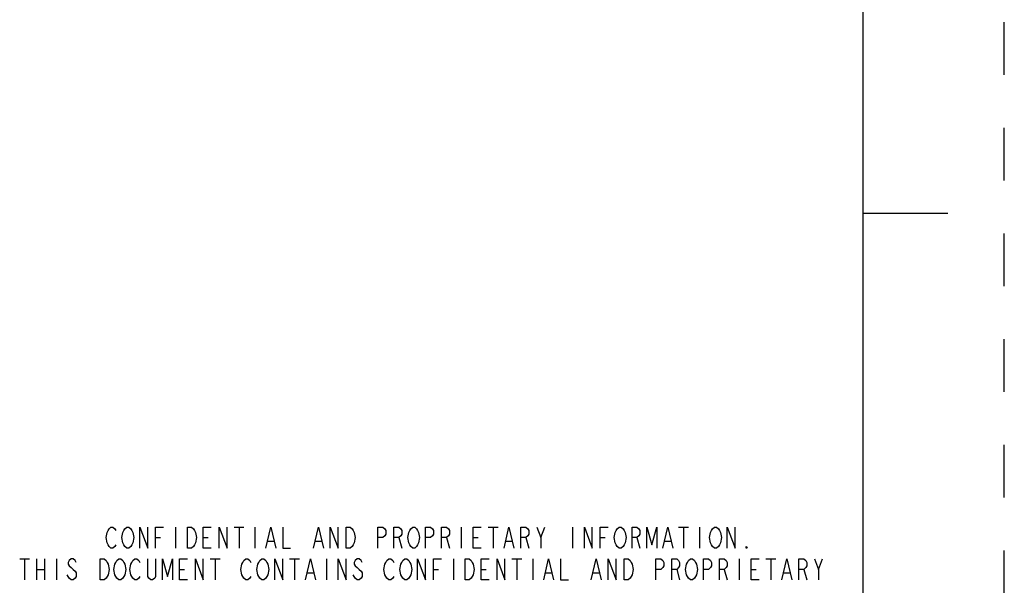
# Paper-space layout '10005496177_1_3' of a CAD drawing. Units: inches. Extents: x 0 to 34, y 0 to 22.
# Drawn here: x 30.5 to 34, y 1.9 to 3.9 of the extents above; entities that cross this region are included whole.
import ezdxf

# ---------------------------------------------------------------- set-up
doc = ezdxf.new("R2010")
doc.units = ezdxf.units.IN
doc.header["$LTSCALE"] = 1.87
doc.header["$MEASUREMENT"] = 0
doc.linetypes.add('HIDDEN', pattern=[0.2, 0.1, -0.1])
doc.layers.get('0').update_dxf_attribs({"linetype": 'CONTINUOUS'})
doc.layers.add('DEFAULT_2', color=8, linetype='HIDDEN')

psp = doc.layouts.new('10005496177_1_3')

# ---------------------------------------------------------------- linework, layer by layer
at = {"color": 7, "linetype": 'CONTINUOUS'}
for p, q in [((33.5, 0.5), (33.5, 21.5)), ((33.5, 3.25), (33.8, 3.25))]:
    psp.add_line(p, q, dxfattribs=at)
at = {"color": 2, "linetype": 'CONTINUOUS'}
for p, q in [((31.064, 2.1395), (31.064, 2.0645)), ((31.2714, 2.1395), (31.3066, 2.1395)), ((31.289, 2.1395), (31.289, 2.0645)), ((31.3453, 2.1395), (31.3453, 2.0645)), ((32.0765, 2.1395), (32.0765, 2.0645)), ((32.1714, 2.1395), (32.2066, 2.1395)), ((32.189, 2.1395), (32.189, 2.0645)), ((32.3578, 2.102), (32.3718, 2.1395)), ((32.4702, 2.1395), (32.4702, 2.0645)), ((32.8464, 2.1395), (32.8816, 2.1395)), ((32.864, 2.1395), (32.864, 2.0645)), ((32.9203, 2.1395), (32.9203, 2.0645)), ((30.9937, 2.102), (31.0113, 2.102)), ((31.1624, 2.102), (31.18, 2.102)), ((31.855, 2.102), (31.8656, 2.0645)), ((32.0238, 2.102), (32.0343, 2.0645)), ((32.1187, 2.102), (32.1363, 2.102)), ((32.305, 2.102), (32.3156, 2.0645)), ((32.5687, 2.102), (32.5863, 2.102)), ((32.6988, 2.102), (32.7093, 2.0645)), ((31.391, 2.0895), (31.412, 2.0895)), ((31.5597, 2.0895), (31.5808, 2.0895)), ((32.2347, 2.0895), (32.2558, 2.0895)), ((32.7972, 2.0895), (32.8183, 2.0895)), ((30.512, 2.027), (30.5472, 2.027)), ((30.5296, 2.027), (30.5296, 1.952)), ((30.5718, 2.027), (30.5718, 1.952)), ((30.5999, 2.027), (30.5999, 1.952)), ((30.6421, 2.027), (30.6421, 1.952)), ((31.187, 2.027), (31.2222, 2.027)), ((31.2046, 2.027), (31.2046, 1.952)), ((31.4683, 2.027), (31.5035, 2.027)), ((31.4859, 2.027), (31.4859, 1.952)), ((31.5984, 2.027), (31.5984, 1.952)), ((32.0484, 2.027), (32.0484, 1.952)), ((32.2558, 2.027), (32.291, 2.027)), ((32.2734, 2.027), (32.2734, 1.952)), ((32.3296, 2.027), (32.3296, 1.952)), ((33.0609, 2.027), (33.0609, 1.952)), ((33.1558, 2.027), (33.191, 2.027)), ((33.1734, 2.027), (33.1734, 1.952)), ((33.3421, 1.9895), (33.3562, 2.027)), ((30.5718, 1.9895), (30.5999, 1.9895)), ((31.0781, 1.9895), (31.0956, 1.9895)), ((31.9781, 1.9895), (31.9956, 1.9895)), ((32.1468, 1.9895), (32.1644, 1.9895)), ((32.8394, 1.9895), (32.8499, 1.952)), ((33.0081, 1.9895), (33.0187, 1.952)), ((33.1031, 1.9895), (33.1206, 1.9895)), ((33.2894, 1.9895), (33.2999, 1.952)), ((31.5316, 1.977), (31.5527, 1.977)), ((32.3753, 1.977), (32.3964, 1.977)), ((32.5441, 1.977), (32.5652, 1.977)), ((33.2191, 1.977), (33.2402, 1.977))]:
    psp.add_line(p, q, dxfattribs=at)
for points in [[(30.8531, 2.077), (30.8495, 2.0707), (30.8425, 2.0645), (30.8355, 2.0645), (30.8285, 2.0707), (30.8249, 2.077), (30.8214, 2.0832), (30.8179, 2.102), (30.8214, 2.1207), (30.8249, 2.127), (30.8285, 2.1333), (30.8355, 2.1395), (30.8425, 2.1395), (30.8495, 2.1333), (30.8531, 2.127)], [(30.9093, 2.077), (30.9058, 2.0707), (30.8988, 2.0645), (30.8917, 2.0645), (30.8847, 2.0707), (30.8812, 2.077), (30.8777, 2.0832), (30.8742, 2.102), (30.8777, 2.1207), (30.8812, 2.127), (30.8847, 2.1333), (30.8917, 2.1395), (30.8988, 2.1395), (30.9058, 2.1333), (30.9093, 2.127), (30.9128, 2.1207), (30.9163, 2.102), (30.9128, 2.0832), (30.9093, 2.077)], [(30.9374, 2.0645), (30.9374, 2.1395), (30.9656, 2.0645), (30.9656, 2.1395)], [(30.9937, 2.0645), (30.9937, 2.1395), (31.0218, 2.1395)], [(31.1062, 2.1395), (31.1202, 2.1395), (31.1273, 2.1333), (31.1308, 2.127), (31.1343, 2.1207), (31.1378, 2.102), (31.1343, 2.0832), (31.1308, 2.077), (31.1273, 2.0707), (31.1202, 2.0645), (31.1062, 2.0645), (31.1062, 2.1395)], [(31.1906, 2.0645), (31.1624, 2.0645), (31.1624, 2.1395), (31.1906, 2.1395)], [(31.2187, 2.0645), (31.2187, 2.1395), (31.2468, 2.0645), (31.2468, 2.1395)], [(31.3839, 2.0645), (31.4015, 2.1395), (31.4191, 2.0645)], [(31.4437, 2.1395), (31.4437, 2.0645), (31.4718, 2.0645)], [(31.5527, 2.0645), (31.5702, 2.1395), (31.5878, 2.0645)], [(31.6124, 2.0645), (31.6124, 2.1395), (31.6406, 2.0645), (31.6406, 2.1395)], [(31.6687, 2.1395), (31.6827, 2.1395), (31.6898, 2.1333), (31.6933, 2.127), (31.6968, 2.1207), (31.7003, 2.102), (31.6968, 2.0832), (31.6933, 2.077), (31.6898, 2.0707), (31.6827, 2.0645), (31.6687, 2.0645), (31.6687, 2.1395)], [(31.7812, 2.0645), (31.7812, 2.1395), (31.7988, 2.1395), (31.8058, 2.1333), (31.8093, 2.127), (31.8093, 2.1145), (31.8058, 2.1082), (31.7988, 2.102), (31.7812, 2.102)], [(31.8374, 2.0645), (31.8374, 2.1395), (31.855, 2.1395), (31.862, 2.1333), (31.8656, 2.127), (31.8656, 2.1145), (31.862, 2.1082), (31.855, 2.102), (31.8374, 2.102)], [(31.9218, 2.077), (31.9183, 2.0707), (31.9113, 2.0645), (31.9042, 2.0645), (31.8972, 2.0707), (31.8937, 2.077), (31.8902, 2.0832), (31.8867, 2.102), (31.8902, 2.1207), (31.8937, 2.127), (31.8972, 2.1333), (31.9042, 2.1395), (31.9113, 2.1395), (31.9183, 2.1333), (31.9218, 2.127), (31.9253, 2.1207), (31.9288, 2.102), (31.9253, 2.0832), (31.9218, 2.077)], [(31.9499, 2.0645), (31.9499, 2.1395), (31.9675, 2.1395), (31.9745, 2.1333), (31.9781, 2.127), (31.9781, 2.1145), (31.9745, 2.1082), (31.9675, 2.102), (31.9499, 2.102)], [(32.0062, 2.0645), (32.0062, 2.1395), (32.0238, 2.1395), (32.0308, 2.1333), (32.0343, 2.127), (32.0343, 2.1145), (32.0308, 2.1082), (32.0238, 2.102), (32.0062, 2.102)], [(32.1468, 2.0645), (32.1187, 2.0645), (32.1187, 2.1395), (32.1468, 2.1395)], [(32.2277, 2.0645), (32.2453, 2.1395), (32.2628, 2.0645)], [(32.2874, 2.0645), (32.2874, 2.1395), (32.305, 2.1395), (32.312, 2.1333), (32.3156, 2.127), (32.3156, 2.1145), (32.312, 2.1082), (32.305, 2.102), (32.2874, 2.102)], [(32.3437, 2.1395), (32.3578, 2.102), (32.3578, 2.0645)], [(32.5124, 2.0645), (32.5124, 2.1395), (32.5406, 2.0645), (32.5406, 2.1395)], [(32.5687, 2.0645), (32.5687, 2.1395), (32.5968, 2.1395)], [(32.6531, 2.077), (32.6495, 2.0707), (32.6425, 2.0645), (32.6355, 2.0645), (32.6285, 2.0707), (32.6249, 2.077), (32.6214, 2.0832), (32.6179, 2.102), (32.6214, 2.1207), (32.6249, 2.127), (32.6285, 2.1333), (32.6355, 2.1395), (32.6425, 2.1395), (32.6495, 2.1333), (32.6531, 2.127), (32.6566, 2.1207), (32.6601, 2.102), (32.6566, 2.0832), (32.6531, 2.077)], [(32.6812, 2.0645), (32.6812, 2.1395), (32.6988, 2.1395), (32.7058, 2.1333), (32.7093, 2.127), (32.7093, 2.1145), (32.7058, 2.1082), (32.6988, 2.102), (32.6812, 2.102)], [(32.7339, 2.0645), (32.7339, 2.1395), (32.7515, 2.077), (32.7691, 2.1395), (32.7691, 2.0645)], [(32.7902, 2.0645), (32.8078, 2.1395), (32.8253, 2.0645)], [(32.9906, 2.077), (32.987, 2.0707), (32.98, 2.0645), (32.973, 2.0645), (32.966, 2.0707), (32.9624, 2.077), (32.9589, 2.0832), (32.9554, 2.102), (32.9589, 2.1207), (32.9624, 2.127), (32.966, 2.1333), (32.973, 2.1395), (32.98, 2.1395), (32.987, 2.1333), (32.9906, 2.127), (32.9941, 2.1207), (32.9976, 2.102), (32.9941, 2.0832), (32.9906, 2.077)], [(33.0187, 2.0645), (33.0187, 2.1395), (33.0468, 2.0645), (33.0468, 2.1395)], [(33.089, 2.0645), (33.0855, 2.0645), (33.0855, 2.0707), (33.089, 2.0645)], [(30.7124, 2.0145), (30.7089, 2.0208), (30.7019, 2.027), (30.6949, 2.027), (30.6878, 2.0208), (30.6843, 2.0145), (30.6843, 2.0082), (30.6878, 2.002), (30.6949, 1.9957), (30.7019, 1.9895), (30.7089, 1.9832), (30.7124, 1.977), (30.7124, 1.9645), (30.7089, 1.9583), (30.7019, 1.952), (30.6949, 1.952), (30.6878, 1.9583), (30.6843, 1.9645), (30.6808, 1.9707)], [(30.7968, 2.027), (30.8109, 2.027), (30.8179, 2.0208), (30.8214, 2.0145), (30.8249, 2.0082), (30.8285, 1.9895), (30.8249, 1.9707), (30.8214, 1.9645), (30.8179, 1.9583), (30.8109, 1.952), (30.7968, 1.952), (30.7968, 2.027)], [(30.8812, 1.9645), (30.8777, 1.9583), (30.8706, 1.952), (30.8636, 1.952), (30.8566, 1.9583), (30.8531, 1.9645), (30.8495, 1.9707), (30.846, 1.9895), (30.8495, 2.0082), (30.8531, 2.0145), (30.8566, 2.0208), (30.8636, 2.027), (30.8706, 2.027), (30.8777, 2.0208), (30.8812, 2.0145), (30.8847, 2.0082), (30.8882, 1.9895), (30.8847, 1.9707), (30.8812, 1.9645)], [(30.9374, 1.9645), (30.9339, 1.9583), (30.9269, 1.952), (30.9199, 1.952), (30.9128, 1.9583), (30.9093, 1.9645), (30.9058, 1.9707), (30.9023, 1.9895), (30.9058, 2.0082), (30.9093, 2.0145), (30.9128, 2.0208), (30.9199, 2.027), (30.9269, 2.027), (30.9339, 2.0208), (30.9374, 2.0145)], [(30.9937, 2.027), (30.9937, 1.9645), (30.9902, 1.9583), (30.9831, 1.952), (30.9761, 1.952), (30.9691, 1.9583), (30.9656, 1.9645), (30.9656, 2.027)], [(31.0183, 1.952), (31.0183, 2.027), (31.0359, 1.9645), (31.0535, 2.027), (31.0535, 1.952)], [(31.1062, 1.952), (31.0781, 1.952), (31.0781, 2.027), (31.1062, 2.027)], [(31.1343, 1.952), (31.1343, 2.027), (31.1624, 1.952), (31.1624, 2.027)], [(31.3312, 1.9645), (31.3277, 1.9583), (31.3206, 1.952), (31.3136, 1.952), (31.3066, 1.9583), (31.3031, 1.9645), (31.2995, 1.9707), (31.296, 1.9895), (31.2995, 2.0082), (31.3031, 2.0145), (31.3066, 2.0208), (31.3136, 2.027), (31.3206, 2.027), (31.3277, 2.0208), (31.3312, 2.0145)], [(31.3874, 1.9645), (31.3839, 1.9583), (31.3769, 1.952), (31.3699, 1.952), (31.3628, 1.9583), (31.3593, 1.9645), (31.3558, 1.9707), (31.3523, 1.9895), (31.3558, 2.0082), (31.3593, 2.0145), (31.3628, 2.0208), (31.3699, 2.027), (31.3769, 2.027), (31.3839, 2.0208), (31.3874, 2.0145), (31.391, 2.0082), (31.3945, 1.9895), (31.391, 1.9707), (31.3874, 1.9645)], [(31.4156, 1.952), (31.4156, 2.027), (31.4437, 1.952), (31.4437, 2.027)], [(31.5245, 1.952), (31.5421, 2.027), (31.5597, 1.952)], [(31.6406, 1.952), (31.6406, 2.027), (31.6687, 1.952), (31.6687, 2.027)], [(31.7249, 2.0145), (31.7214, 2.0208), (31.7144, 2.027), (31.7074, 2.027), (31.7003, 2.0208), (31.6968, 2.0145), (31.6968, 2.0082), (31.7003, 2.002), (31.7074, 1.9957), (31.7144, 1.9895), (31.7214, 1.9832), (31.7249, 1.977), (31.7249, 1.9645), (31.7214, 1.9583), (31.7144, 1.952), (31.7074, 1.952), (31.7003, 1.9583), (31.6968, 1.9645), (31.6933, 1.9707)], [(31.8374, 1.9645), (31.8339, 1.9583), (31.8269, 1.952), (31.8199, 1.952), (31.8128, 1.9583), (31.8093, 1.9645), (31.8058, 1.9707), (31.8023, 1.9895), (31.8058, 2.0082), (31.8093, 2.0145), (31.8128, 2.0208), (31.8199, 2.027), (31.8269, 2.027), (31.8339, 2.0208), (31.8374, 2.0145)], [(31.8937, 1.9645), (31.8902, 1.9583), (31.8831, 1.952), (31.8761, 1.952), (31.8691, 1.9583), (31.8656, 1.9645), (31.862, 1.9707), (31.8585, 1.9895), (31.862, 2.0082), (31.8656, 2.0145), (31.8691, 2.0208), (31.8761, 2.027), (31.8831, 2.027), (31.8902, 2.0208), (31.8937, 2.0145), (31.8972, 2.0082), (31.9007, 1.9895), (31.8972, 1.9707), (31.8937, 1.9645)], [(31.9218, 1.952), (31.9218, 2.027), (31.9499, 1.952), (31.9499, 2.027)], [(31.9781, 1.952), (31.9781, 2.027), (32.0062, 2.027)], [(32.0906, 2.027), (32.1046, 2.027), (32.1117, 2.0208), (32.1152, 2.0145), (32.1187, 2.0082), (32.1222, 1.9895), (32.1187, 1.9707), (32.1152, 1.9645), (32.1117, 1.9583), (32.1046, 1.952), (32.0906, 1.952), (32.0906, 2.027)], [(32.1749, 1.952), (32.1468, 1.952), (32.1468, 2.027), (32.1749, 2.027)], [(32.2031, 1.952), (32.2031, 2.027), (32.2312, 1.952), (32.2312, 2.027)], [(32.3683, 1.952), (32.3859, 2.027), (32.4035, 1.952)], [(32.4281, 2.027), (32.4281, 1.952), (32.4562, 1.952)], [(32.537, 1.952), (32.5546, 2.027), (32.5722, 1.952)], [(32.5968, 1.952), (32.5968, 2.027), (32.6249, 1.952), (32.6249, 2.027)], [(32.6531, 2.027), (32.6671, 2.027), (32.6742, 2.0208), (32.6777, 2.0145), (32.6812, 2.0082), (32.6847, 1.9895), (32.6812, 1.9707), (32.6777, 1.9645), (32.6742, 1.9583), (32.6671, 1.952), (32.6531, 1.952), (32.6531, 2.027)], [(32.7656, 1.952), (32.7656, 2.027), (32.7831, 2.027), (32.7902, 2.0208), (32.7937, 2.0145), (32.7937, 2.002), (32.7902, 1.9957), (32.7831, 1.9895), (32.7656, 1.9895)], [(32.8218, 1.952), (32.8218, 2.027), (32.8394, 2.027), (32.8464, 2.0208), (32.8499, 2.0145), (32.8499, 2.002), (32.8464, 1.9957), (32.8394, 1.9895), (32.8218, 1.9895)], [(32.9062, 1.9645), (32.9027, 1.9583), (32.8956, 1.952), (32.8886, 1.952), (32.8816, 1.9583), (32.8781, 1.9645), (32.8745, 1.9707), (32.871, 1.9895), (32.8745, 2.0082), (32.8781, 2.0145), (32.8816, 2.0208), (32.8886, 2.027), (32.8956, 2.027), (32.9027, 2.0208), (32.9062, 2.0145), (32.9097, 2.0082), (32.9132, 1.9895), (32.9097, 1.9707), (32.9062, 1.9645)], [(32.9343, 1.952), (32.9343, 2.027), (32.9519, 2.027), (32.9589, 2.0208), (32.9624, 2.0145), (32.9624, 2.002), (32.9589, 1.9957), (32.9519, 1.9895), (32.9343, 1.9895)], [(32.9906, 1.952), (32.9906, 2.027), (33.0081, 2.027), (33.0152, 2.0208), (33.0187, 2.0145), (33.0187, 2.002), (33.0152, 1.9957), (33.0081, 1.9895), (32.9906, 1.9895)], [(33.1312, 1.952), (33.1031, 1.952), (33.1031, 2.027), (33.1312, 2.027)], [(33.212, 1.952), (33.2296, 2.027), (33.2472, 1.952)], [(33.2718, 1.952), (33.2718, 2.027), (33.2894, 2.027), (33.2964, 2.0208), (33.2999, 2.0145), (33.2999, 2.002), (33.2964, 1.9957), (33.2894, 1.9895), (33.2718, 1.9895)], [(33.3281, 2.027), (33.3421, 1.9895), (33.3421, 1.952)]]:
    psp.add_lwpolyline(points, dxfattribs=at)
at = {"layer": 'DEFAULT_2', "color": 8, "linetype": 'HIDDEN'}
psp.add_line((34, 0), (34, 22), dxfattribs=at)

doc.saveas('drawing.dxf')
